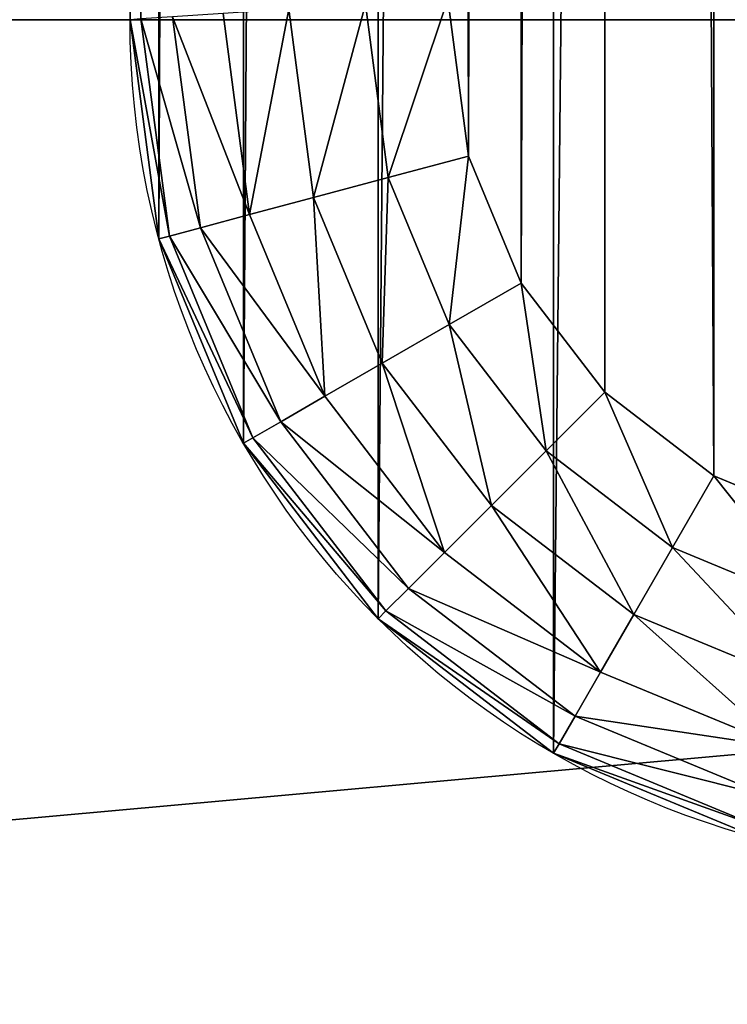
# Model space of a CAD drawing. Extents: x -1276 to 346, y -60 to 540.
# Drawn here: x -140 to -133, y 94 to 103 of the extents above; entities that cross this region are included whole.
import ezdxf

# ---------------------------------------------------------------- set-up
doc = ezdxf.new("R2010")
doc.units = 0
doc.header["$LTSCALE"] = 25.4
doc.layers.get('0').update_dxf_attribs({"linetype": 'CONTINUOUS'})
doc.layers.add('KRB', color=36, linetype='CONTINUOUS')
doc.layers.add('PLAST', color=22, linetype='CONTINUOUS')

# ---------------------------------------------------------------- blocks, each defined once
blk = doc.blocks.new('ROZD_L_1')
at = {"layer": 'KRB', "color": 0}
mesh = blk.add_polyface(dxfattribs=at)
corners = [(499, 98, 30), (3, 18, 30), (3, 98, 30), (24, 3, 30), (478, 3, 30), (499, 18, 30)]
mesh.append_faces([[corners[k] for k in face] for face in [(0, 1, 2), (4, 0, 5)]], dxfattribs={"vtx0": -1, "color": 0})
mesh.append_faces([[corners[k] for k in face] for face in [(1, 0, 3), (3, 0, 4)]], dxfattribs={"vtx0": -1, "vtx1": -1, "color": 0})
mesh = blk.add_polyface(dxfattribs=at)
corners = [(478, 0, 33), (24, 3, 33), (24, 0, 33), (3, 98, 33), (3, 18, 33), (499, 98, 33), (478, 3, 33), (499, 18, 33)]
mesh.append_faces([[corners[k] for k in face] for face in [(0, 1, 2), (1, 3, 4), (5, 6, 7)]], dxfattribs={"vtx0": -1, "color": 0})
mesh.append_faces([[corners[k] for k in face] for face in [(3, 1, 5), (6, 1, 0)]], dxfattribs={"vtx0": -1, "vtx1": -1, "color": 0})
mesh.append_faces([[corners[k] for k in face] for face in [(5, 1, 6)]], dxfattribs={"vtx0": -1, "vtx1": -1, "vtx2": -1, "color": 0})
blk = doc.blocks.new('SKUPINA_1152')
at = {"layer": 'PLAST', "color": 250}
blk.add_blockref('ROZD_L_1', (82, 7, 655.5), dxfattribs=at)
at = {"color": 0}
mesh = blk.add_polyface(dxfattribs=at)
corners = [(624, 25, 772.9999), (42, 102, 772.9999), (42, 25, 772.9999), (45, 102, 772.9999), (621.0005, 102, 772.9999), (621, 107, 772.9999), (624.0005, 102, 772.9999), (45, 107, 772.9999)]
mesh.append_faces([[corners[k] for k in face] for face in [(0, 1, 2), (4, 0, 6)]], dxfattribs={"vtx0": -1, "color": 0})
mesh.append_faces([[corners[k] for k in face] for face in [(1, 0, 3)]], dxfattribs={"vtx0": -1, "vtx1": -1, "color": 0})
mesh.append_faces([[corners[k] for k in face] for face in [(3, 0, 4)]], dxfattribs={"vtx0": -1, "vtx1": -1, "vtx2": -1, "color": 0})
mesh.append_faces([[corners[k] for k in face] for face in [(3, 4, 5)]], dxfattribs={"vtx0": -1, "vtx2": -1, "color": 0})
mesh.append_faces([[corners[k] for k in face] for face in [(5, 7, 3)]], dxfattribs={"vtx2": -1, "color": 0})
at = {"layer": 'KRB', "color": 0}
mesh = blk.add_polyface(dxfattribs=at)
corners = [(253.3689, 20), (48.0003, 43), (51, 46), (630, 300), (47.4963, 87), (42, 87), (51, 84), (258.3726, 25), (267.32, 25), (295.4403, 24.9972), (309.8759, 2), (309.8759, -2), (329.0839, 19.449, 0.0033), (328, 17.8269, 0.0035), (327.6194, 15.9135, 0.0035), (330.706, 20.5329, 0.0036), (332.6194, 20.9135, 0.0032), (334.5328, 20.5329, 0.0037), (336.1549, 19.449, 0.0033), (337.2388, 17.8269, 0.0036), (337.6194, 15.9135, 0.0034), (370.5536, 24.9999), (356.1264, 2), (356.1264, -2), (398.66, 25), (407.6298, 25), (412.6291, 20), (615, 83.9967, 0), (617.9997, 86.9967, 0), (615, 45.9967, 0), (630, 20), (618.0037, 42.9967, 0), (330.706, 11.2941, 0.0033), (329.0839, 12.3779, 0.0037), (328, 14.0001, 0.0034), (334.5328, 11.2941, 0.0033), (332.6194, 10.9135, 0.0037), (336.1549, 12.3779, 0.0036), (337.2388, 14.0001, 0.0034)]
mesh.append_faces([[corners[k] for k in face] for face in [(3, 4, 5), (3, 15, 12), (27, 3, 28), (30, 29, 31), (35, 22, 36)]], dxfattribs={"vtx0": -1, "color": 0})
mesh.append_faces([[corners[k] for k in face] for face in [(4, 3, 6), (6, 3, 2), (7, 3, 8), (8, 3, 9), (15, 3, 16), (16, 3, 17), (17, 3, 18), (18, 3, 19), (19, 3, 20), (21, 3, 24), (24, 3, 25), (25, 3, 26), (26, 29, 30), (29, 26, 27), (11, 32, 23), (32, 11, 33), (33, 11, 34), (34, 11, 14)]], dxfattribs={"vtx0": -1, "vtx1": -1, "color": 0})
mesh.append_faces([[corners[k] for k in face] for face in [(2, 3, 7), (20, 3, 21), (20, 21, 22), (26, 3, 27)]], dxfattribs={"vtx0": -1, "vtx1": -1, "vtx2": -1, "color": 0})
mesh.append_faces([[corners[k] for k in face] for face in [(2, 7, 0), (9, 3, 10), (10, 11, 9), (11, 10, 12), (11, 12, 13), (11, 13, 14), (22, 21, 23), (23, 32, 22), (22, 35, 37), (22, 37, 38), (22, 38, 20)]], dxfattribs={"vtx0": -1, "vtx2": -1, "color": 0})
mesh.append_faces([[corners[k] for k in face] for face in [(0, 1, 2)]], dxfattribs={"vtx2": -1, "color": 0})
mesh = blk.add_polyface(dxfattribs=at)
corners = [(85, 60, 280), (581, 105, 203), (85, 105, 203), (581, 60, 280)]
mesh.append_faces([[corners[k] for k in face] for face in [(0, 1, 2), (1, 0, 3)]], dxfattribs={"vtx0": -1, "color": 0})
mesh = blk.add_polyface(dxfattribs=at)
corners = [(581, 105, 688.5), (85, 25, 688.5), (85, 105, 688.5), (118, 30, 688.5), (203, 30, 688.5), (203, 25, 688.5), (233, 30, 688.5), (318, 30, 688.5), (318, 25, 688.5), (348, 30, 688.5), (433, 30, 688.5), (433, 25, 688.5), (463, 30, 688.5), (548, 30, 688.5), (548, 25, 688.5), (581, 25, 688.5), (463, 25, 688.5), (348, 25, 688.5), (233, 25, 688.5), (118, 25, 688.5)]
mesh.append_faces([[corners[k] for k in face] for face in [(0, 1, 2), (14, 0, 15)]], dxfattribs={"vtx0": -1, "color": 0})
mesh.append_faces([[corners[k] for k in face] for face in [(3, 0, 4), (4, 0, 5), (6, 0, 7), (7, 0, 8), (9, 0, 10), (10, 0, 11), (12, 0, 13), (13, 0, 14)]], dxfattribs={"vtx0": -1, "vtx1": -1, "color": 0})
mesh.append_faces([[corners[k] for k in face] for face in [(1, 0, 3), (5, 0, 6), (8, 0, 9), (11, 0, 12)]], dxfattribs={"vtx0": -1, "vtx1": -1, "vtx2": -1, "color": 0})
mesh.append_faces([[corners[k] for k in face] for face in [(16, 11, 12), (17, 8, 9), (18, 5, 6), (19, 1, 3)]], dxfattribs={"vtx1": -1, "color": 0})
blk = doc.blocks.new('PLAST_HEATW4G595004')
at = {"layer": 'PLAST', "color": 250, "extrusion": (0, 1, 0), "rotation": 180}
blk.add_blockref('SKUPINA_1152', (333, 11, -690), dxfattribs=at)
blk = doc.blocks.new('SKUPINA_1138')
at = {"color": 0}
for p, q in [((0, 184, -3), (0, 8, -3)), ((0, 8, -5), (0, 184, -5)), ((0, 184, -3), (0, 8, -3)), ((0, 8, -5), (0, 184, -5)), ((3, 8.1966), (3.1954, 6.7126)), ((3, 8.1966), (3.1954, 6.7126)), ((1.5, 8.0983, -0.4019), (1.734, 6.321, -0.4019)), ((1.5, 8.0983, -0.4019), (1.734, 6.321, -0.4019)), ((2.2235, 8.1457, -0.1022), (2.4389, 6.5099, -0.1022)), ((2.2235, 8.1457, -0.1022), (2.4389, 6.5099, -0.1022)), ((0.1022, 8.0067, -2.2235), (0, 8, -3)), ((0.1022, 8.0067, -2.2235), (0, 8, -3)), ((0, 8, -3), (0.2726, 5.9294, -3)), ((0, 8, -3), (0, 8, -5)), ((0, 8, -3), (0, 8, -5)), ((0, 8, -3), (0.2726, 5.9294, -3)), ((0.1022, 8.0067, -2.2235), (0.3722, 5.9561, -2.2235)), ((0.1022, 8.0067, -2.2235), (0.3722, 5.9561, -2.2235)), ((0.4019, 8.0263, -1.5), (0.6642, 6.0344, -1.5)), ((0.4019, 8.0263, -1.5), (0.6642, 6.0344, -1.5)), ((0.8787, 8.0576, -0.8787), (1.1287, 6.1588, -0.8787)), ((0.8787, 8.0576, -0.8787), (1.1287, 6.1588, -0.8787)), ((3.1954, 6.7126), (2.4389, 6.5099, -0.1022)), ((3.1954, 6.7126), (2.4389, 6.5099, -0.1022)), ((3.1954, 6.7126), (3.6923, 5.5129)), ((3.1954, 6.7126), (3.6923, 5.5129)), ((2.4389, 6.5099, -0.1022), (1.734, 6.321, -0.4019)), ((2.4389, 6.5099, -0.1022), (1.734, 6.321, -0.4019)), ((2.4389, 6.5099, -0.1022), (3.0141, 5.1214, -0.1022)), ((2.4389, 6.5099, -0.1022), (3.0141, 5.1214, -0.1022)), ((1.734, 6.321, -0.4019), (1.1287, 6.1588, -0.8787)), ((1.734, 6.321, -0.4019), (1.1287, 6.1588, -0.8787)), ((1.734, 6.321, -0.4019), (2.382, 4.7565, -0.4019)), ((1.734, 6.321, -0.4019), (2.382, 4.7565, -0.4019)), ((1.1287, 6.1588, -0.8787), (0.6642, 6.0344, -1.5)), ((1.1287, 6.1588, -0.8787), (0.6642, 6.0344, -1.5)), ((1.1287, 6.1588, -0.8787), (1.8393, 4.4431, -0.8787)), ((1.1287, 6.1588, -0.8787), (1.8393, 4.4431, -0.8787)), ((0.3722, 5.9561, -2.2235), (0.2726, 5.9294, -3)), ((0.3722, 5.9561, -2.2235), (0.2726, 5.9294, -3)), ((0.6642, 6.0344, -1.5), (0.3722, 5.9561, -2.2235)), ((0.6642, 6.0344, -1.5), (0.3722, 5.9561, -2.2235)), ((0.3722, 5.9561, -2.2235), (1.1611, 4.0516, -2.2235)), ((0.3722, 5.9561, -2.2235), (1.1611, 4.0516, -2.2235)), ((0.6642, 6.0344, -1.5), (1.4229, 4.2027, -1.5)), ((0.6642, 6.0344, -1.5), (1.4229, 4.2027, -1.5)), ((0.2726, 5.9294, -3), (1.0718, 4, -3)), ((0.2726, 5.9294, -3), (0.2726, 5.9294, -5)), ((0.2726, 5.9294, -3), (1.0718, 4, -3)), ((0.2726, 5.9294, -3), (0.2726, 5.9294, -5)), ((3.6923, 5.5129), (3.0141, 5.1214, -0.1022)), ((3.6923, 5.5129), (3.0141, 5.1214, -0.1022)), ((3.6923, 5.5129), (4.4828, 4.4828)), ((3.6923, 5.5129), (4.4828, 4.4828)), ((3.0141, 5.1214, -0.1022), (2.382, 4.7565, -0.4019)), ((3.0141, 5.1214, -0.1022), (2.382, 4.7565, -0.4019)), ((3.0141, 5.1214, -0.1022), (3.929, 3.929, -0.1022)), ((3.0141, 5.1214, -0.1022), (3.929, 3.929, -0.1022)), ((2.382, 4.7565, -0.4019), (1.8393, 4.4431, -0.8787)), ((2.382, 4.7565, -0.4019), (1.8393, 4.4431, -0.8787)), ((2.382, 4.7565, -0.4019), (3.413, 3.413, -0.4019)), ((2.382, 4.7565, -0.4019), (3.413, 3.413, -0.4019)), ((4.4828, 4.4828), (3.929, 3.929, -0.1022)), ((4.4828, 4.4828), (3.929, 3.929, -0.1022)), ((4.4828, 4.4828), (5.5129, 3.6923)), ((4.4828, 4.4828), (5.5129, 3.6923)), ((1.8393, 4.4431, -0.8787), (1.4229, 4.2027, -1.5)), ((1.8393, 4.4431, -0.8787), (1.4229, 4.2027, -1.5)), ((1.8393, 4.4431, -0.8787), (2.9698, 2.9698, -0.8787)), ((1.8393, 4.4431, -0.8787), (2.9698, 2.9698, -0.8787)), ((1.4229, 4.2027, -1.5), (1.1611, 4.0516, -2.2235)), ((1.4229, 4.2027, -1.5), (1.1611, 4.0516, -2.2235)), ((1.4229, 4.2027, -1.5), (2.6298, 2.6298, -1.5)), ((1.4229, 4.2027, -1.5), (2.6298, 2.6298, -1.5)), ((1.1611, 4.0516, -2.2235), (1.0718, 4, -3)), ((1.1611, 4.0516, -2.2235), (1.0718, 4, -3)), ((1.0718, 4, -3), (2.3431, 2.3431, -3)), ((1.0718, 4, -3), (1.0718, 4, -5)), ((1.0718, 4, -3), (1.0718, 4, -5)), ((1.0718, 4, -3), (2.3431, 2.3431, -3)), ((1.1611, 4.0516, -2.2235), (2.4161, 2.4161, -2.2235)), ((1.1611, 4.0516, -2.2235), (2.4161, 2.4161, -2.2235)), ((3.929, 3.929, -0.1022), (3.413, 3.413, -0.4019)), ((3.929, 3.929, -0.1022), (3.413, 3.413, -0.4019)), ((3.929, 3.929, -0.1022), (5.1214, 3.0141, -0.1022)), ((3.929, 3.929, -0.1022), (5.1214, 3.0141, -0.1022)), ((5.5129, 3.6923), (5.1214, 3.0141, -0.1022)), ((5.5129, 3.6923), (5.1214, 3.0141, -0.1022)), ((5.5129, 3.6923), (6.7126, 3.1954)), ((5.5129, 3.6923), (6.7126, 3.1954)), ((3.413, 3.413, -0.4019), (2.9698, 2.9698, -0.8787)), ((3.413, 3.413, -0.4019), (2.9698, 2.9698, -0.8787)), ((3.413, 3.413, -0.4019), (4.7565, 2.382, -0.4019)), ((3.413, 3.413, -0.4019), (4.7565, 2.382, -0.4019)), ((5.1214, 3.0141, -0.1022), (4.7565, 2.382, -0.4019)), ((5.1214, 3.0141, -0.1022), (4.7565, 2.382, -0.4019)), ((5.1214, 3.0141, -0.1022), (6.5099, 2.4389, -0.1022)), ((5.1214, 3.0141, -0.1022), (6.5099, 2.4389, -0.1022)), ((2.9698, 2.9698, -0.8787), (2.6298, 2.6298, -1.5)), ((2.9698, 2.9698, -0.8787), (2.6298, 2.6298, -1.5)), ((2.9698, 2.9698, -0.8787), (4.4431, 1.8393, -0.8787)), ((2.9698, 2.9698, -0.8787), (4.4431, 1.8393, -0.8787)), ((2.6298, 2.6298, -1.5), (2.4161, 2.4161, -2.2235)), ((2.6298, 2.6298, -1.5), (2.4161, 2.4161, -2.2235)), ((2.6298, 2.6298, -1.5), (4.2027, 1.4229, -1.5)), ((2.6298, 2.6298, -1.5), (4.2027, 1.4229, -1.5)), ((2.4161, 2.4161, -2.2235), (2.3431, 2.3431, -3)), ((2.4161, 2.4161, -2.2235), (2.3431, 2.3431, -3)), ((2.3431, 2.3431, -3), (4, 1.0718, -3)), ((2.3431, 2.3431, -3), (2.3431, 2.3431, -5)), ((2.3431, 2.3431, -3), (2.3431, 2.3431, -5)), ((2.3431, 2.3431, -3), (4, 1.0718, -3)), ((2.4161, 2.4161, -2.2235), (4.0516, 1.1611, -2.2235)), ((2.4161, 2.4161, -2.2235), (4.0516, 1.1611, -2.2235)), ((4.7565, 2.382, -0.4019), (4.4431, 1.8393, -0.8787)), ((4.7565, 2.382, -0.4019), (4.4431, 1.8393, -0.8787)), ((4.7565, 2.382, -0.4019), (6.321, 1.734, -0.4019)), ((4.7565, 2.382, -0.4019), (6.321, 1.734, -0.4019)), ((4.4431, 1.8393, -0.8787), (4.2027, 1.4229, -1.5)), ((4.4431, 1.8393, -0.8787), (4.2027, 1.4229, -1.5)), ((4.4431, 1.8393, -0.8787), (6.1588, 1.1287, -0.8787)), ((4.4431, 1.8393, -0.8787), (6.1588, 1.1287, -0.8787)), ((4.2027, 1.4229, -1.5), (4.0516, 1.1611, -2.2235)), ((4.2027, 1.4229, -1.5), (4.0516, 1.1611, -2.2235)), ((4.2027, 1.4229, -1.5), (6.0344, 0.6642, -1.5)), ((4.2027, 1.4229, -1.5), (6.0344, 0.6642, -1.5)), ((4.0516, 1.1611, -2.2235), (4, 1.0718, -3)), ((4.0516, 1.1611, -2.2235), (4, 1.0718, -3)), ((4.0516, 1.1611, -2.2235), (5.9561, 0.3722, -2.2235)), ((4.0516, 1.1611, -2.2235), (5.9561, 0.3722, -2.2235)), ((4, 1.0718, -3), (5.9294, 0.2726, -3)), ((4, 1.0718, -3), (4, 1.0718, -5)), ((4, 1.0718, -3), (5.9294, 0.2726, -3)), ((4, 1.0718, -3), (4, 1.0718, -5))]:
    blk.add_line(p, q, dxfattribs=at)
at = {"color": 0, "extrusion": (0, 0, -1)}
blk.add_arc((-8, 8, 5), 8, 270, 0, dxfattribs=at)
blk.add_arc((-8, 8, 5), 8, 270, 0, dxfattribs=at)
blk.add_arc((-8, 8, 5), 8, 270, 0, dxfattribs=at)
blk.add_arc((-8, 8, 5), 8, 270, 0, dxfattribs=at)
blk.add_arc((-8, 8, 5), 8, 270, 0, dxfattribs=at)
blk.add_arc((-8, 8, 5), 8, 270, 0, dxfattribs=at)
blk.add_arc((-8, 8, 5), 8, 270, 0, dxfattribs=at)
at = {"color": 0}
mesh = blk.add_polyface(dxfattribs=at)
corners = [(0, 8, -5), (0.2726, 186.0706, -5), (0.2726, 5.9294, -5), (1.0718, 188, -5), (1.0718, 4, -5), (2.3431, 189.6569, -5), (2.3431, 2.3431, -5), (4, 190.9282, -5), (4, 1.0718, -5), (5.9294, 191.7274, -5), (5.9294, 0.2726, -5), (8, 192, -5), (8, 0, -5), (37.5092, 25.2022, -5), (35.9563, 25.4067, -5), (34.5092, 26.0061, -5), (33.2666, 26.9596, -5), (32.3131, 28.2022, -5), (31.7137, 29.6493, -5), (31.5092, 31.2022, -5), (31.5027, 56.9961, -5), (31.5027, 160.9998, -5), (31.5027, 108.9998, -5), (31.5092, 83.1981, -5), (31.7072, 107.4469, -5), (31.7137, 84.751, -5), (32.3066, 105.9998, -5), (32.3131, 86.1981, -5), (33.2601, 104.7572, -5), (33.2666, 87.4408, -5), (34.5027, 103.8037, -5), (34.5092, 88.3943, -5), (35.9498, 103.2043, -5), (35.9563, 88.9937, -5), (37.5027, 102.9998, -5), (31.7072, 55.4432, -5), (31.7137, 32.7552, -5), (32.3066, 53.9961, -5), (32.3131, 34.2022, -5), (33.2601, 52.7534, -5), (33.2666, 35.4449, -5), (34.5027, 51.7999, -5), (34.5092, 36.3984, -5), (35.9498, 51.2005, -5), (35.9563, 36.9978, -5), (37.5027, 50.9961, -5), (31.7072, 58.549, -5), (31.7137, 81.6452, -5), (32.3066, 59.9961, -5), (32.3131, 80.1981, -5), (33.2601, 61.2387, -5), (33.2666, 78.9555, -5), (34.5027, 62.1922, -5), (34.5092, 78.002, -5), (35.9498, 62.7916, -5), (35.9563, 77.4026, -5), (37.5027, 62.9961, -5)]
mesh.append_faces([[corners[k] for k in face] for face in [(0, 1, 2), (2, 3, 4), (4, 5, 6), (6, 7, 8), (8, 9, 10), (10, 11, 12), (13, 12, 14), (14, 12, 15), (15, 12, 16), (16, 12, 17), (17, 12, 18), (18, 12, 19), (23, 24, 25), (25, 26, 27), (27, 28, 29), (29, 30, 31), (31, 32, 33), (35, 19, 20), (19, 35, 36), (36, 37, 38), (38, 39, 40), (40, 41, 42), (42, 43, 44), (46, 47, 48), (48, 49, 50), (50, 51, 52), (52, 53, 54), (54, 55, 56)]], dxfattribs={"vtx0": -1, "vtx1": -1, "color": 0})
mesh.append_faces([[corners[k] for k in face] for face in [(19, 12, 20), (20, 12, 21), (22, 23, 20)]], dxfattribs={"vtx0": -1, "vtx1": -1, "vtx2": -1, "color": 0})
mesh.append_faces([[corners[k] for k in face] for face in [(33, 32, 34), (36, 35, 37), (38, 37, 39), (40, 39, 41), (42, 41, 43), (44, 43, 45), (23, 46, 20), (46, 23, 47), (48, 47, 49), (50, 49, 51), (52, 51, 53), (54, 53, 55)]], dxfattribs={"vtx0": -1, "vtx2": -1, "color": 0})
mesh = blk.add_polyface(dxfattribs=at)
corners = [(0.2726, 186.0706, -5), (0, 8, -5), (0, 184, -5), (8, 0, -5), (8, 192, -5), (31.7072, 162.5528, -5), (31.5027, 160.9998, -5), (31.5027, 56.9961, -5), (31.5027, 108.9998, -5), (31.5092, 83.1981, -5), (31.7072, 107.4469, -5), (31.7137, 84.751, -5), (32.3066, 105.9998, -5), (32.3131, 86.1981, -5), (33.2601, 104.7572, -5), (33.2666, 87.4408, -5), (34.5027, 103.8037, -5), (34.5092, 88.3943, -5), (35.9498, 103.2043, -5), (37.5092, 89.1981, -5), (37.5027, 102.9998, -5), (52.5027, 102.9998, -5), (82.5092, 89.1981, -5), (54.0556, 103.2043, -5), (55.5027, 103.8037, -5), (56.7454, 104.7572, -5), (57.6989, 105.9998, -5), (58.2983, 107.4469, -5), (58.5027, 108.9998, -5), (72.31, 105.9998, -5), (71.7106, 107.4469, -5), (71.5062, 108.9998, -5), (73.2635, 104.7572, -5), (31.5092, 135.2016, -5), (31.7072, 110.5527, -5), (31.7137, 133.6487, -5), (32.3066, 111.9998, -5), (32.3131, 132.2016, -5), (33.2601, 113.2425, -5), (33.2666, 130.9589, -5), (34.5027, 114.196, -5), (34.5092, 130.0054, -5), (35.9498, 114.7954, -5), (35.9563, 129.406, -5), (37.5027, 114.9998, -5), (37.5092, 129.2016, -5), (52.5027, 114.9998, -5), (82.5092, 129.2016, -5), (54.0556, 114.7954, -5), (55.5027, 114.196, -5), (56.7454, 113.2425, -5), (57.6989, 111.9998, -5), (58.2983, 110.5527, -5), (72.31, 111.9998, -5), (71.7106, 110.5527, -5), (73.2635, 113.2425, -5)]
mesh.append_faces([[corners[k] for k in face] for face in [(0, 1, 2)]], dxfattribs={"vtx0": -1, "color": 0})
mesh.append_faces([[corners[k] for k in face] for face in [(29, 28, 30), (30, 28, 31), (34, 35, 36), (36, 37, 38), (38, 39, 40), (40, 41, 42), (42, 43, 44), (44, 45, 46), (46, 47, 48), (48, 47, 49), (49, 47, 50), (50, 47, 51), (51, 47, 52), (52, 47, 28), (53, 47, 55)]], dxfattribs={"vtx0": -1, "vtx1": -1, "color": 0})
mesh.append_faces([[corners[k] for k in face] for face in [(3, 4, 5), (7, 6, 8), (22, 28, 29), (28, 47, 53)]], dxfattribs={"vtx0": -1, "vtx1": -1, "vtx2": -1, "color": 0})
mesh.append_faces([[corners[k] for k in face] for face in [(3, 5, 6), (9, 8, 10), (11, 10, 12), (13, 12, 14), (15, 14, 16), (17, 16, 18), (19, 20, 21), (22, 21, 23), (22, 23, 24), (22, 24, 25), (22, 25, 26), (22, 26, 27), (22, 27, 28), (22, 29, 32), (33, 34, 8), (36, 35, 37), (38, 37, 39), (40, 39, 41), (42, 41, 43), (44, 43, 45), (46, 45, 47), (28, 53, 54), (28, 54, 31)]], dxfattribs={"vtx0": -1, "vtx2": -1, "color": 0})
mesh = blk.add_polyface(dxfattribs=at)
corners = [(0.2726, 5.9294, -5), (0.2726, 186.0706, -5), (1.0718, 188, -5), (1.0718, 4, -5), (2.3431, 189.6569, -5), (2.3431, 2.3431, -5), (4, 190.9282, -5), (4, 1.0718, -5), (5.9294, 191.7274, -5), (5.9294, 0.2726, -5), (8, 192, -5), (31.7072, 162.5528, -5), (32.3066, 163.9998, -5), (33.2601, 165.2425, -5), (34.5027, 166.196, -5), (35.9498, 166.7954, -5), (37.5027, 166.9998, -5), (56.7454, 165.2425, -5), (75.9533, 166.7954, -5), (57.6989, 163.9998, -5), (58.2983, 162.5528, -5), (58.5027, 160.9998, -5), (74.5062, 166.196, -5), (73.2635, 165.2425, -5), (72.31, 163.9998, -5), (71.7106, 162.5528, -5), (71.5062, 160.9998, -5), (31.5027, 160.9998, -5), (31.5092, 135.2016, -5), (31.5027, 108.9998, -5), (31.7072, 159.4469, -5), (31.7137, 136.7545, -5), (32.3066, 157.9998, -5), (32.3131, 138.2016, -5), (33.2601, 156.7572, -5), (33.2666, 139.4442, -5), (34.5027, 155.8037, -5), (34.5092, 140.3977, -5), (35.9498, 155.2043, -5), (35.9563, 140.9971, -5), (37.5027, 154.9998, -5), (37.5092, 141.2016, -5), (52.5027, 154.9998, -5), (82.5092, 141.2016, -5), (54.0556, 155.2043, -5), (55.5027, 155.8037, -5), (56.7454, 156.7572, -5), (57.6989, 157.9998, -5), (58.2983, 159.4469, -5), (72.31, 157.9998, -5), (71.7106, 159.4469, -5), (73.2635, 156.7572, -5), (31.7072, 110.5527, -5), (31.7137, 133.6487, -5)]
mesh.append_faces([[corners[k] for k in face] for face in [(11, 10, 12), (12, 10, 13), (13, 10, 14), (14, 10, 15), (15, 10, 16), (17, 18, 19), (19, 18, 20), (20, 18, 21), (28, 30, 31), (31, 32, 33), (33, 34, 35), (35, 36, 37), (37, 38, 39), (39, 40, 41), (41, 42, 43), (49, 21, 50), (50, 21, 26)]], dxfattribs={"vtx0": -1, "vtx1": -1, "color": 0})
mesh.append_faces([[corners[k] for k in face] for face in [(27, 28, 29), (43, 21, 49)]], dxfattribs={"vtx0": -1, "vtx1": -1, "vtx2": -1, "color": 0})
mesh.append_faces([[corners[k] for k in face] for face in [(0, 1, 2), (3, 2, 4), (5, 4, 6), (7, 6, 8), (9, 8, 10), (21, 18, 22), (21, 22, 23), (21, 23, 24), (21, 24, 25), (21, 25, 26), (28, 27, 30), (31, 30, 32), (33, 32, 34), (35, 34, 36), (37, 36, 38), (39, 38, 40), (41, 40, 42), (43, 42, 44), (43, 44, 45), (43, 45, 46), (43, 46, 47), (43, 47, 48), (43, 48, 21), (43, 49, 51), (52, 28, 53)]], dxfattribs={"vtx0": -1, "vtx2": -1, "color": 0})
mesh = blk.add_polyface(dxfattribs=at)
corners = [(3.1954, 6.7126), (3, 183.8034), (3, 8.1966), (3.1954, 185.2874), (3.6923, 186.4871), (3.6923, 5.5129), (4.4828, 187.5172), (4.4828, 4.4828), (5.5129, 3.6923), (5.5129, 188.3077), (6.7126, 3.1954), (6.7126, 188.8046), (8.1966, 3), (8.1966, 189), (11.7374, 22.8328), (12.0742, 20.274), (13.1251, 17.737), (14.7967, 15.5585), (16.9752, 13.8869), (19.5121, 12.8361), (22.0709, 12.4992), (266.8034, 3), (255.3983, 12.4992), (257.9571, 12.8361), (260.494, 13.8869), (262.6725, 15.5585), (264.3441, 17.737), (265.395, 20.274), (265.7318, 22.8328), (265.7318, 169.1601), (22.0709, 179.4937), (266.8034, 189), (19.5121, 179.1568), (16.9752, 178.106), (14.7967, 176.4344), (13.1251, 174.2558), (12.0742, 171.7189), (11.7374, 169.1601), (255.3983, 179.4937), (257.9571, 179.1568), (260.494, 178.106), (262.6725, 176.4344), (264.3441, 174.2558), (265.395, 171.7189), (268.2874, 3.1954), (268.2874, 188.8046), (269.4871, 188.3077), (269.4871, 3.6923), (270.5172, 187.5172), (270.5172, 4.4828), (271.3077, 5.5129), (271.3077, 186.4871), (271.8046, 6.7126), (271.8046, 185.2874), (272, 8.1966), (272, 183.8034)]
mesh.append_faces([[corners[k] for k in face] for face in [(0, 1, 2), (53, 54, 55)]], dxfattribs={"vtx0": -1, "color": 0})
mesh.append_faces([[corners[k] for k in face] for face in [(1, 0, 3), (3, 0, 4), (4, 5, 6), (6, 8, 9), (9, 10, 11), (11, 12, 13), (14, 12, 15), (15, 12, 16), (16, 12, 17), (17, 12, 18), (18, 12, 19), (19, 12, 20), (20, 21, 22), (22, 21, 23), (23, 21, 24), (24, 21, 25), (25, 21, 26), (26, 21, 27), (27, 21, 28), (28, 21, 29), (13, 30, 31), (30, 13, 32), (32, 13, 33), (33, 13, 34), (34, 13, 35), (35, 13, 36), (36, 13, 37), (37, 13, 14), (31, 44, 45), (45, 44, 46), (46, 47, 48), (48, 50, 51), (51, 52, 53)]], dxfattribs={"vtx0": -1, "vtx1": -1, "color": 0})
mesh.append_faces([[corners[k] for k in face] for face in [(13, 12, 14), (31, 29, 21)]], dxfattribs={"vtx0": -1, "vtx1": -1, "vtx2": -1, "color": 0})
mesh.append_faces([[corners[k] for k in face] for face in [(4, 0, 5), (6, 5, 7), (6, 7, 8), (9, 8, 10), (11, 10, 12), (20, 12, 21), (31, 30, 38), (31, 38, 39), (31, 39, 40), (31, 40, 41), (31, 41, 42), (31, 42, 43), (31, 43, 29), (31, 21, 44), (46, 44, 47), (48, 47, 49), (48, 49, 50), (51, 50, 52), (53, 52, 54)]], dxfattribs={"vtx0": -1, "vtx2": -1, "color": 0})
mesh = blk.add_polyface(dxfattribs=at)
corners = [(0.1022, 8.0067, -2.2235), (0, 184, -3), (0, 8, -3), (0.1022, 183.9933, -2.2235)]
mesh.append_faces([[corners[k] for k in face] for face in [(0, 1, 2), (1, 0, 3)]], dxfattribs={"vtx0": -1, "color": 0})
mesh = blk.add_polyface(dxfattribs=at)
corners = [(0, 184, -3), (0, 8, -5), (0, 8, -3), (0, 184, -5)]
mesh.append_faces([[corners[k] for k in face] for face in [(0, 1, 2), (1, 0, 3)]], dxfattribs={"vtx0": -1, "color": 0})
mesh = blk.add_polyface(dxfattribs=at)
corners = [(2.4389, 6.5099, -0.1022), (3, 8.1966), (2.2235, 8.1457, -0.1022), (3.1954, 6.7126)]
mesh.append_faces([[corners[k] for k in face] for face in [(0, 1, 2), (1, 0, 3)]], dxfattribs={"vtx0": -1, "color": 0})
mesh = blk.add_polyface(dxfattribs=at)
corners = [(1.1287, 6.1588, -0.8787), (1.5, 8.0983, -0.4019), (0.8787, 8.0576, -0.8787), (1.734, 6.321, -0.4019)]
mesh.append_faces([[corners[k] for k in face] for face in [(0, 1, 2), (1, 0, 3)]], dxfattribs={"vtx0": -1, "color": 0})
mesh = blk.add_polyface(dxfattribs=at)
corners = [(1.734, 6.321, -0.4019), (2.2235, 8.1457, -0.1022), (1.5, 8.0983, -0.4019), (2.4389, 6.5099, -0.1022)]
mesh.append_faces([[corners[k] for k in face] for face in [(0, 1, 2), (1, 0, 3)]], dxfattribs={"vtx0": -1, "color": 0})
mesh = blk.add_polyface(dxfattribs=at)
corners = [(0.3722, 5.9561, -2.2235), (0, 8, -3), (0.2726, 5.9294, -3), (0.1022, 8.0067, -2.2235)]
mesh.append_faces([[corners[k] for k in face] for face in [(0, 1, 2), (1, 0, 3)]], dxfattribs={"vtx0": -1, "color": 0})
mesh = blk.add_polyface(dxfattribs=at)
corners = [(0, 8, -3), (0.2726, 5.9294, -5), (0.2726, 5.9294, -3), (0, 8, -5)]
mesh.append_faces([[corners[k] for k in face] for face in [(0, 1, 2), (1, 0, 3)]], dxfattribs={"vtx0": -1, "color": 0})
mesh = blk.add_polyface(dxfattribs=at)
corners = [(0.6642, 6.0344, -1.5), (0.1022, 8.0067, -2.2235), (0.3722, 5.9561, -2.2235), (0.4019, 8.0263, -1.5)]
mesh.append_faces([[corners[k] for k in face] for face in [(0, 1, 2), (1, 0, 3)]], dxfattribs={"vtx0": -1, "color": 0})
mesh = blk.add_polyface(dxfattribs=at)
corners = [(1.1287, 6.1588, -0.8787), (0.4019, 8.0263, -1.5), (0.6642, 6.0344, -1.5), (0.8787, 8.0576, -0.8787)]
mesh.append_faces([[corners[k] for k in face] for face in [(0, 1, 2), (1, 0, 3)]], dxfattribs={"vtx0": -1, "color": 0})
mesh = blk.add_polyface(dxfattribs=at)
corners = [(3.0141, 5.1214, -0.1022), (3.1954, 6.7126), (2.4389, 6.5099, -0.1022), (3.6923, 5.5129)]
mesh.append_faces([[corners[k] for k in face] for face in [(0, 1, 2), (1, 0, 3)]], dxfattribs={"vtx0": -1, "color": 0})
mesh = blk.add_polyface(dxfattribs=at)
corners = [(2.382, 4.7565, -0.4019), (2.4389, 6.5099, -0.1022), (1.734, 6.321, -0.4019), (3.0141, 5.1214, -0.1022)]
mesh.append_faces([[corners[k] for k in face] for face in [(0, 1, 2), (1, 0, 3)]], dxfattribs={"vtx0": -1, "color": 0})
mesh = blk.add_polyface(dxfattribs=at)
corners = [(1.8393, 4.4431, -0.8787), (1.734, 6.321, -0.4019), (1.1287, 6.1588, -0.8787), (2.382, 4.7565, -0.4019)]
mesh.append_faces([[corners[k] for k in face] for face in [(0, 1, 2), (1, 0, 3)]], dxfattribs={"vtx0": -1, "color": 0})
mesh = blk.add_polyface(dxfattribs=at)
corners = [(1.8393, 4.4431, -0.8787), (0.6642, 6.0344, -1.5), (1.4229, 4.2027, -1.5), (1.1287, 6.1588, -0.8787)]
mesh.append_faces([[corners[k] for k in face] for face in [(0, 1, 2), (1, 0, 3)]], dxfattribs={"vtx0": -1, "color": 0})
mesh = blk.add_polyface(dxfattribs=at)
corners = [(1.1611, 4.0516, -2.2235), (0.2726, 5.9294, -3), (1.0718, 4, -3), (0.3722, 5.9561, -2.2235)]
mesh.append_faces([[corners[k] for k in face] for face in [(0, 1, 2), (1, 0, 3)]], dxfattribs={"vtx0": -1, "color": 0})
mesh = blk.add_polyface(dxfattribs=at)
corners = [(1.4229, 4.2027, -1.5), (0.3722, 5.9561, -2.2235), (1.1611, 4.0516, -2.2235), (0.6642, 6.0344, -1.5)]
mesh.append_faces([[corners[k] for k in face] for face in [(0, 1, 2), (1, 0, 3)]], dxfattribs={"vtx0": -1, "color": 0})
mesh = blk.add_polyface(dxfattribs=at)
corners = [(0.2726, 5.9294, -3), (1.0718, 4, -5), (1.0718, 4, -3), (0.2726, 5.9294, -5)]
mesh.append_faces([[corners[k] for k in face] for face in [(0, 1, 2), (1, 0, 3)]], dxfattribs={"vtx0": -1, "color": 0})
mesh = blk.add_polyface(dxfattribs=at)
corners = [(3.929, 3.929, -0.1022), (3.6923, 5.5129), (3.0141, 5.1214, -0.1022), (4.4828, 4.4828)]
mesh.append_faces([[corners[k] for k in face] for face in [(0, 1, 2), (1, 0, 3)]], dxfattribs={"vtx0": -1, "color": 0})
mesh = blk.add_polyface(dxfattribs=at)
corners = [(3.413, 3.413, -0.4019), (3.0141, 5.1214, -0.1022), (2.382, 4.7565, -0.4019), (3.929, 3.929, -0.1022)]
mesh.append_faces([[corners[k] for k in face] for face in [(0, 1, 2), (1, 0, 3)]], dxfattribs={"vtx0": -1, "color": 0})
mesh = blk.add_polyface(dxfattribs=at)
corners = [(2.9698, 2.9698, -0.8787), (2.382, 4.7565, -0.4019), (1.8393, 4.4431, -0.8787), (3.413, 3.413, -0.4019)]
mesh.append_faces([[corners[k] for k in face] for face in [(0, 1, 2), (1, 0, 3)]], dxfattribs={"vtx0": -1, "color": 0})
mesh = blk.add_polyface(dxfattribs=at)
corners = [(5.1214, 3.0141, -0.1022), (4.4828, 4.4828), (3.929, 3.929, -0.1022), (5.5129, 3.6923)]
mesh.append_faces([[corners[k] for k in face] for face in [(0, 1, 2), (1, 0, 3)]], dxfattribs={"vtx0": -1, "color": 0})
mesh = blk.add_polyface(dxfattribs=at)
corners = [(2.9698, 2.9698, -0.8787), (1.4229, 4.2027, -1.5), (2.6298, 2.6298, -1.5), (1.8393, 4.4431, -0.8787)]
mesh.append_faces([[corners[k] for k in face] for face in [(0, 1, 2), (1, 0, 3)]], dxfattribs={"vtx0": -1, "color": 0})
mesh = blk.add_polyface(dxfattribs=at)
corners = [(2.6298, 2.6298, -1.5), (1.1611, 4.0516, -2.2235), (2.4161, 2.4161, -2.2235), (1.4229, 4.2027, -1.5)]
mesh.append_faces([[corners[k] for k in face] for face in [(0, 1, 2), (1, 0, 3)]], dxfattribs={"vtx0": -1, "color": 0})
mesh = blk.add_polyface(dxfattribs=at)
corners = [(2.4161, 2.4161, -2.2235), (1.0718, 4, -3), (2.3431, 2.3431, -3), (1.1611, 4.0516, -2.2235)]
mesh.append_faces([[corners[k] for k in face] for face in [(0, 1, 2), (1, 0, 3)]], dxfattribs={"vtx0": -1, "color": 0})
mesh = blk.add_polyface(dxfattribs=at)
corners = [(1.0718, 4, -3), (2.3431, 2.3431, -5), (2.3431, 2.3431, -3), (1.0718, 4, -5)]
mesh.append_faces([[corners[k] for k in face] for face in [(0, 1, 2), (1, 0, 3)]], dxfattribs={"vtx0": -1, "color": 0})
mesh = blk.add_polyface(dxfattribs=at)
corners = [(4.7565, 2.382, -0.4019), (3.929, 3.929, -0.1022), (3.413, 3.413, -0.4019), (5.1214, 3.0141, -0.1022)]
mesh.append_faces([[corners[k] for k in face] for face in [(0, 1, 2), (1, 0, 3)]], dxfattribs={"vtx0": -1, "color": 0})
mesh = blk.add_polyface(dxfattribs=at)
corners = [(6.5099, 2.4389, -0.1022), (5.5129, 3.6923), (5.1214, 3.0141, -0.1022), (6.7126, 3.1954)]
mesh.append_faces([[corners[k] for k in face] for face in [(0, 1, 2), (1, 0, 3)]], dxfattribs={"vtx0": -1, "color": 0})
mesh = blk.add_polyface(dxfattribs=at)
corners = [(4.4431, 1.8393, -0.8787), (3.413, 3.413, -0.4019), (2.9698, 2.9698, -0.8787), (4.7565, 2.382, -0.4019)]
mesh.append_faces([[corners[k] for k in face] for face in [(0, 1, 2), (1, 0, 3)]], dxfattribs={"vtx0": -1, "color": 0})
mesh = blk.add_polyface(dxfattribs=at)
corners = [(6.321, 1.734, -0.4019), (5.1214, 3.0141, -0.1022), (4.7565, 2.382, -0.4019), (6.5099, 2.4389, -0.1022)]
mesh.append_faces([[corners[k] for k in face] for face in [(0, 1, 2), (1, 0, 3)]], dxfattribs={"vtx0": -1, "color": 0})
mesh = blk.add_polyface(dxfattribs=at)
corners = [(4.4431, 1.8393, -0.8787), (2.6298, 2.6298, -1.5), (4.2027, 1.4229, -1.5), (2.9698, 2.9698, -0.8787)]
mesh.append_faces([[corners[k] for k in face] for face in [(0, 1, 2), (1, 0, 3)]], dxfattribs={"vtx0": -1, "color": 0})
mesh = blk.add_polyface(dxfattribs=at)
corners = [(4.2027, 1.4229, -1.5), (2.4161, 2.4161, -2.2235), (4.0516, 1.1611, -2.2235), (2.6298, 2.6298, -1.5)]
mesh.append_faces([[corners[k] for k in face] for face in [(0, 1, 2), (1, 0, 3)]], dxfattribs={"vtx0": -1, "color": 0})
mesh = blk.add_polyface(dxfattribs=at)
corners = [(4.0516, 1.1611, -2.2235), (2.3431, 2.3431, -3), (4, 1.0718, -3), (2.4161, 2.4161, -2.2235)]
mesh.append_faces([[corners[k] for k in face] for face in [(0, 1, 2), (1, 0, 3)]], dxfattribs={"vtx0": -1, "color": 0})
mesh = blk.add_polyface(dxfattribs=at)
corners = [(4, 1.0718, -3), (2.3431, 2.3431, -5), (4, 1.0718, -5), (2.3431, 2.3431, -3)]
mesh.append_faces([[corners[k] for k in face] for face in [(0, 1, 2), (1, 0, 3)]], dxfattribs={"vtx0": -1, "color": 0})
mesh = blk.add_polyface(dxfattribs=at)
corners = [(6.1588, 1.1287, -0.8787), (4.7565, 2.382, -0.4019), (4.4431, 1.8393, -0.8787), (6.321, 1.734, -0.4019)]
mesh.append_faces([[corners[k] for k in face] for face in [(0, 1, 2), (1, 0, 3)]], dxfattribs={"vtx0": -1, "color": 0})
mesh = blk.add_polyface(dxfattribs=at)
corners = [(6.1588, 1.1287, -0.8787), (4.2027, 1.4229, -1.5), (6.0344, 0.6642, -1.5), (4.4431, 1.8393, -0.8787)]
mesh.append_faces([[corners[k] for k in face] for face in [(0, 1, 2), (1, 0, 3)]], dxfattribs={"vtx0": -1, "color": 0})
mesh = blk.add_polyface(dxfattribs=at)
corners = [(6.0344, 0.6642, -1.5), (4.0516, 1.1611, -2.2235), (5.9561, 0.3722, -2.2235), (4.2027, 1.4229, -1.5)]
mesh.append_faces([[corners[k] for k in face] for face in [(0, 1, 2), (1, 0, 3)]], dxfattribs={"vtx0": -1, "color": 0})
mesh = blk.add_polyface(dxfattribs=at)
corners = [(5.9561, 0.3722, -2.2235), (4, 1.0718, -3), (5.9294, 0.2726, -3), (4.0516, 1.1611, -2.2235)]
mesh.append_faces([[corners[k] for k in face] for face in [(0, 1, 2), (1, 0, 3)]], dxfattribs={"vtx0": -1, "color": 0})
mesh = blk.add_polyface(dxfattribs=at)
corners = [(5.9294, 0.2726, -3), (4, 1.0718, -5), (5.9294, 0.2726, -5), (4, 1.0718, -3)]
mesh.append_faces([[corners[k] for k in face] for face in [(0, 1, 2), (1, 0, 3)]], dxfattribs={"vtx0": -1, "color": 0})
blk = doc.blocks.new('SKUPINA_387')
at = {"layer": 'KRB', "color": 0}
for p, q in [((410, -163), (532, -163)), ((410, -163, 30), (532, -163, 30)), ((410, -163), (532, -163)), ((410, -163, 30), (532, -163, 30))]:
    blk.add_line(p, q, dxfattribs=at)
at = {"color": 9, "extrusion": (0, 0, -1), "zscale": -1}
blk.add_blockref('SKUPINA_1138', (-418.5, -171, -35), dxfattribs=at)
at = {"layer": 'PLAST', "color": 0}
mesh = blk.add_polyface(dxfattribs=at)
corners = [(532, 13), (410, -163), (410, 13), (532, -163)]
mesh.append_faces([[corners[k] for k in face] for face in [(0, 1, 2), (1, 0, 3)]], dxfattribs={"vtx0": -1, "color": 0})
mesh = blk.add_polyface(dxfattribs=at)
corners = [(532, -163, 30), (410, 13, 30), (410, -163, 30), (532, 13, 30)]
mesh.append_faces([[corners[k] for k in face] for face in [(0, 1, 2), (1, 0, 3)]], dxfattribs={"vtx0": -1, "color": 0})
mesh = blk.add_polyface(dxfattribs=at)
corners = [(532, -163, 30), (410, -163), (532, -163), (410, -163, 30)]
mesh.append_faces([[corners[k] for k in face] for face in [(0, 1, 2), (1, 0, 3)]], dxfattribs={"vtx0": -1, "color": 0})
blk = doc.blocks.new('HEATW4G595004')
at = {"layer": 'PLAST', "color": 41, "extrusion": (0, 0, -1), "zscale": -1}
blk.add_blockref('SKUPINA_387', (-280.0008, 266.3908, -210), dxfattribs=at)
at = {"layer": 'PLAST', "color": 250, "extrusion": (0, -1, 0)}
blk.add_blockref('PLAST_HEATW4G595004', (0, 721, -37), dxfattribs=at)
blk = doc.blocks.new('HEATW4G595004_1')
at = {"color": 0}
blk.add_blockref('HEATW4G595004', (0, 0, 18), dxfattribs=at)

msp = doc.modelspace()

# ---------------------------------------------------------------- block references
at = {"color": 0}
msp.add_blockref('HEATW4G595004_1', (0, 0), dxfattribs=at)

doc.saveas('drawing.dxf')
